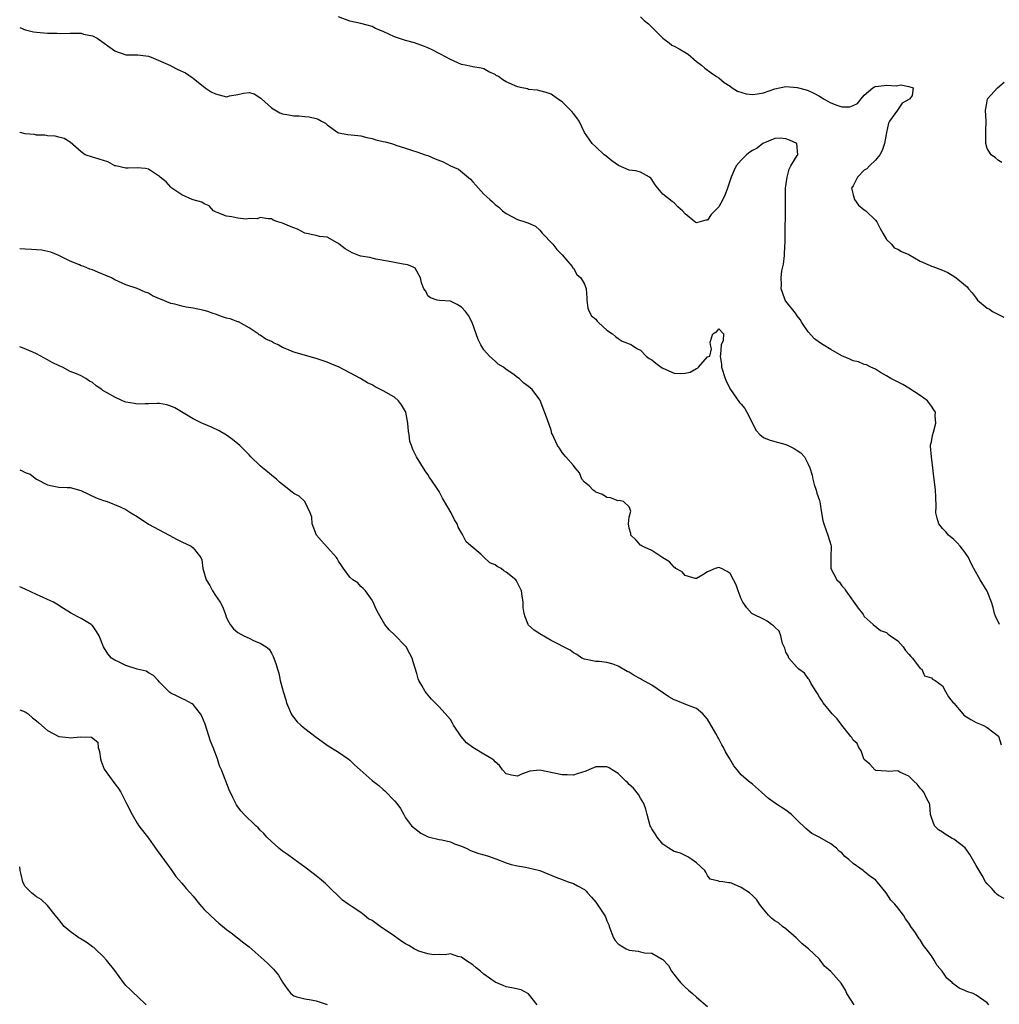
# Model space of a CAD drawing. Units: inches. Extents: x 2574000 to 2577000, y 1524000 to 1527000.
# Drawn here: x 2574000 to 2574175, y 1526161 to 1526337 of the extents above; entities that cross this region are included whole.
import ezdxf

# ---------------------------------------------------------------- set-up
doc = ezdxf.new("R2010")
doc.units = ezdxf.units.IN
doc.header["$MEASUREMENT"] = 0
doc.layers.add('LD25741524_2ft', color=62, linetype='Continuous')

msp = doc.modelspace()

# ---------------------------------------------------------------- linework, layer by layer
at = {"layer": 'LD25741524_2ft'}
for points, elevation in [([(2574175.2, 1526229), (2574174.49, 1526230.49), (2574174.3, 1526231), (2574174.04, 1526232.04), (2574173.78, 1526233), (2574173, 1526234.97), (2574171.7, 1526237), (2574170.58, 1526239), (2574170.04, 1526240.04), (2574169.64, 1526241), (2574169, 1526241.96), (2574168.18, 1526243), (2574167.61, 1526243.61), (2574167, 1526244.18), (2574166.05, 1526245), (2574165.57, 1526245.57), (2574165, 1526246.2), (2574164.34, 1526247), (2574164.04, 1526248.04), (2574163.81, 1526249), (2574163.86, 1526250.13), (2574163.82, 1526251.82), (2574163.73, 1526253), (2574163.52, 1526255), (2574163.42, 1526255.42), (2574163.28, 1526257), (2574163.01, 1526259), (2574162.87, 1526260.87), (2574162.85, 1526261), (2574162.87, 1526261.13), (2574163, 1526261.65), (2574163.18, 1526262.82), (2574163.37, 1526263.37), (2574163.79, 1526265), (2574163.71, 1526266.29), (2574163.75, 1526267), (2574163.42, 1526267.42), (2574163, 1526268.03), (2574162.31, 1526269), (2574161, 1526269.95), (2574159, 1526271.28), (2574157.9, 1526271.9), (2574155.73, 1526273), (2574155, 1526273.46), (2574153.91, 1526274.09), (2574153, 1526274.64), (2574152.19, 1526275), (2574151.41, 1526275.41), (2574151, 1526275.52), (2574149.97, 1526275.97), (2574149, 1526276.16), (2574148.44, 1526276.44), (2574147, 1526277.04), (2574145, 1526278.16), (2574143.64, 1526279), (2574143, 1526279.42), (2574142.09, 1526280.09), (2574141, 1526281.32), (2574139.82, 1526283), (2574139.54, 1526283.54), (2574139, 1526284.21), (2574138.69, 1526284.69), (2574137, 1526286.82), (2574136.89, 1526287), (2574136.36, 1526288.36), (2574136.14, 1526289), (2574136.2, 1526289.8), (2574136.13, 1526291), (2574136.27, 1526292.27), (2574136.59, 1526293.41), (2574136.74, 1526295), (2574136.82, 1526296.82), (2574136.86, 1526297.14), (2574136.87, 1526299), (2574136.94, 1526303), (2574136.93, 1526304.93), (2574136.9, 1526305.1), (2574136.95, 1526307), (2574137.22, 1526309), (2574137.55, 1526310.45), (2574137.9, 1526311), (2574139, 1526312.9), (2574139.11, 1526313), (2574138.93, 1526315), (2574137.63, 1526315.63), (2574137, 1526315.85), (2574135.98, 1526315.98), (2574135, 1526315.9), (2574133.14, 1526315.14), (2574133, 1526315.07), (2574132.89, 1526315), (2574131.84, 1526314.16), (2574131, 1526313.79), (2574130.52, 1526313.48), (2574129.93, 1526313), (2574129, 1526312.05), (2574128.13, 1526311), (2574127.74, 1526310.26), (2574127.22, 1526309), (2574126.58, 1526307), (2574126.11, 1526305.89), (2574125.71, 1526305), (2574125, 1526303.69), (2574123.65, 1526302.35), (2574123, 1526301.29), (2574122.7, 1526301.3), (2574121, 1526300.82), (2574120.74, 1526301), (2574119, 1526302.45), (2574118.48, 1526303), (2574117.7, 1526303.7), (2574117, 1526304.39), (2574116.67, 1526304.67), (2574115, 1526305.98), (2574114.09, 1526307), (2574113.61, 1526307.61), (2574113, 1526308.59), (2574112.82, 1526308.82), (2574112.58, 1526309), (2574111, 1526309.88), (2574110.14, 1526310.14), (2574109, 1526310.26), (2574107.08, 1526311.08), (2574105.9, 1526311.9), (2574104.81, 1526312.81), (2574104.52, 1526313), (2574103, 1526314.44), (2574102.37, 1526315), (2574101.79, 1526315.79), (2574101, 1526317), (2574100.06, 1526319), (2574099.63, 1526319.63), (2574099, 1526320.4), (2574098.74, 1526320.74), (2574098.47, 1526321), (2574097, 1526322.46), (2574096.16, 1526323), (2574095, 1526323.81), (2574094.14, 1526324.14), (2574093, 1526324.46), (2574092.56, 1526324.56), (2574091, 1526324.7), (2574090.78, 1526324.78), (2574089.83, 1526325), (2574089, 1526325.14), (2574087, 1526326.05), (2574086.4, 1526326.4), (2574085.6, 1526327), (2574085.2, 1526327.2), (2574085, 1526327.36), (2574083.86, 1526327.86), (2574083, 1526328.38), (2574082.5, 1526328.5), (2574081, 1526328.75), (2574080.81, 1526328.81), (2574079.65, 1526329), (2574079, 1526329.13), (2574077, 1526330.04), (2574075.23, 1526331), (2574075, 1526331.14), (2574073.77, 1526331.77), (2574073, 1526332.11), (2574072.35, 1526332.35), (2574070.56, 1526333), (2574069, 1526333.45), (2574067, 1526334.12), (2574065, 1526335.07), (2574063.6, 1526335.6), (2574063, 1526335.96), (2574062.15, 1526336.15), (2574061, 1526336.48), (2574059, 1526336.92), (2574057, 1526337.64)], 7800), ([(2574111, 1526337.67), (2574111.66, 1526337), (2574112.4, 1526336.4), (2574113.88, 1526335), (2574115, 1526333.86), (2574116.1, 1526333), (2574116.62, 1526332.62), (2574117, 1526332.41), (2574117.92, 1526331.92), (2574119.2, 1526331.2), (2574119.5, 1526331), (2574121, 1526329.7), (2574121.89, 1526329), (2574122.5, 1526328.5), (2574123.64, 1526327.64), (2574124.58, 1526327), (2574125, 1526326.76), (2574125.95, 1526325.95), (2574127, 1526325.29), (2574127.39, 1526325), (2574128.36, 1526324.36), (2574129.9, 1526323.9), (2574131, 1526323.8), (2574131.92, 1526323.92), (2574133, 1526324.09), (2574135, 1526324.81), (2574137, 1526325.23), (2574139, 1526325.03), (2574140.59, 1526324.59), (2574141, 1526324.47), (2574142.01, 1526324.01), (2574143, 1526323.5), (2574143.3, 1526323.3), (2574143.69, 1526323), (2574145, 1526322.3), (2574146.11, 1526321.89), (2574147, 1526321.57), (2574148.4, 1526321.6), (2574149, 1526321.79), (2574149.82, 1526322.18), (2574150.43, 1526323), (2574151, 1526323.67), (2574152.55, 1526325), (2574152.83, 1526325.17), (2574153, 1526325.21), (2574154.59, 1526325.41), (2574155, 1526325.45), (2574156.68, 1526325.32), (2574157, 1526325.36), (2574157.53, 1526325.53), (2574159, 1526325.23), (2574159.72, 1526325), (2574159.58, 1526323.58), (2574159.15, 1526323), (2574159.06, 1526322.94), (2574159, 1526322.89), (2574157.79, 1526322.21), (2574156.97, 1526320.97), (2574155.53, 1526319), (2574155.36, 1526318.64), (2574155, 1526317), (2574154.6, 1526315), (2574154.21, 1526313.79), (2574153.81, 1526313), (2574153, 1526312.06), (2574151.94, 1526311), (2574151.49, 1526310.51), (2574151, 1526310.23), (2574149.79, 1526309), (2574149, 1526307.46), (2574148.72, 1526307), (2574149, 1526305.84), (2574149.25, 1526305), (2574149.98, 1526303.98), (2574151, 1526303.18), (2574151.26, 1526303), (2574153, 1526301.32), (2574153.28, 1526301), (2574153.83, 1526299.83), (2574154.31, 1526299), (2574155, 1526297.86), (2574155.86, 1526297), (2574156.38, 1526296.38), (2574157, 1526296.14), (2574157.69, 1526295.69), (2574159, 1526295.18), (2574161, 1526293.99), (2574162.8, 1526293.2), (2574163, 1526293.09), (2574163.29, 1526293), (2574165, 1526292.37), (2574165.94, 1526291.94), (2574167.2, 1526291.2), (2574167.46, 1526291), (2574169.41, 1526289.41), (2574169.67, 1526289), (2574170.32, 1526288.32), (2574171, 1526287.34), (2574171.16, 1526287.16), (2574171.26, 1526287), (2574173, 1526285.59), (2574173.38, 1526285.38), (2574173.96, 1526285), (2574174.63, 1526284.63), (2574175.97, 1526283.97)], 7802), ([(2574000, 1526335.74), (2574001, 1526335.33), (2574001.29, 1526335.29), (2574002.44, 1526335), (2574003, 1526334.9), (2574005, 1526334.72), (2574006.72, 1526334.72), (2574007.33, 1526334.67), (2574009, 1526334.77), (2574009.27, 1526334.73), (2574011, 1526334.73), (2574011.4, 1526334.59), (2574013, 1526334.25), (2574013.83, 1526333.83), (2574017, 1526331.6), (2574017.43, 1526331.43), (2574018.66, 1526331), (2574019, 1526330.9), (2574019.12, 1526330.88), (2574021.14, 1526330.86), (2574023, 1526330.61), (2574023.52, 1526330.48), (2574026.94, 1526328.94), (2574027, 1526328.92), (2574028.27, 1526328.27), (2574029.66, 1526327.66), (2574030.82, 1526326.82), (2574031, 1526326.71), (2574033.17, 1526325), (2574034.25, 1526324.25), (2574035, 1526323.89), (2574037, 1526323.39), (2574037.52, 1526323.52), (2574039, 1526323.75), (2574040.04, 1526324.04), (2574041, 1526324.16), (2574041.91, 1526323.91), (2574043.14, 1526323.14), (2574043.24, 1526323), (2574045, 1526321.41), (2574046.53, 1526320.53), (2574047, 1526320.32), (2574048.15, 1526320.14), (2574049, 1526319.96), (2574049.96, 1526319.96), (2574051, 1526319.82), (2574051.77, 1526319.77), (2574053, 1526319.49), (2574053.35, 1526319.35), (2574053.97, 1526319), (2574054.65, 1526318.65), (2574055, 1526318.34), (2574056.87, 1526317), (2574057, 1526316.94), (2574058.65, 1526316.65), (2574060.43, 1526316.43), (2574061, 1526316.38), (2574062.07, 1526316.07), (2574063, 1526315.91), (2574063.68, 1526315.68), (2574065, 1526315.38), (2574065.32, 1526315.32), (2574066.48, 1526315), (2574067, 1526314.83), (2574067.28, 1526314.72), (2574069, 1526314.19), (2574070.22, 1526313.78), (2574071, 1526313.54), (2574072.49, 1526313), (2574073, 1526312.85), (2574074.3, 1526312.3), (2574075.74, 1526311.74), (2574077, 1526311.05), (2574078.44, 1526310.44), (2574080.61, 1526308.61), (2574081, 1526308.14), (2574081.56, 1526307.56), (2574082.04, 1526307), (2574083, 1526305.96), (2574084.03, 1526305), (2574084.56, 1526304.56), (2574085, 1526304.1), (2574085.65, 1526303.65), (2574086.35, 1526303), (2574087, 1526302.52), (2574089, 1526301.43), (2574090.33, 1526301), (2574090.85, 1526300.85), (2574092.21, 1526300.21), (2574093, 1526299.51), (2574093.43, 1526299), (2574095.32, 1526297), (2574096.04, 1526296.04), (2574097, 1526295.11), (2574097.66, 1526294.34), (2574098.75, 1526293), (2574098.84, 1526292.84), (2574099, 1526292.72), (2574099.62, 1526291.62), (2574100.35, 1526291), (2574101, 1526289.85), (2574101.31, 1526289), (2574101.38, 1526287.38), (2574101.4, 1526287), (2574101.57, 1526285.57), (2574101.79, 1526285), (2574102.21, 1526284.21), (2574103, 1526283.58), (2574103.23, 1526283.23), (2574103.51, 1526283), (2574105, 1526281.66), (2574106.01, 1526281), (2574106.5, 1526280.5), (2574107, 1526280.17), (2574107.69, 1526279.69), (2574109, 1526279.19), (2574109.12, 1526279.12), (2574109.36, 1526279), (2574110.36, 1526278.36), (2574111, 1526278.08), (2574112.03, 1526277), (2574112.57, 1526276.57), (2574113, 1526276.35), (2574113.74, 1526275.74), (2574114.72, 1526275), (2574115, 1526274.83), (2574117, 1526273.96), (2574118.13, 1526273.87), (2574119, 1526273.93), (2574119.86, 1526274.14), (2574121, 1526274.8), (2574121.17, 1526274.83), (2574121.38, 1526275), (2574123, 1526276.87), (2574123.39, 1526277), (2574123.71, 1526278.29), (2574123.51, 1526279), (2574123.47, 1526279.47), (2574123.91, 1526281), (2574124.63, 1526281.37), (2574125, 1526281.87), (2574125.85, 1526281), (2574125.8, 1526279.8), (2574125.44, 1526279), (2574125.3, 1526277.3), (2574125.23, 1526277), (2574125.47, 1526275.47), (2574125.5, 1526275), (2574126.12, 1526273), (2574126.37, 1526272.37), (2574127.07, 1526271), (2574128.72, 1526268.72), (2574129, 1526268.42), (2574129.63, 1526267.63), (2574130.03, 1526267), (2574131.67, 1526263.67), (2574132.31, 1526263), (2574133, 1526262.46), (2574134, 1526262), (2574135, 1526261.74), (2574137, 1526261.18), (2574137.41, 1526261), (2574138.48, 1526260.48), (2574139, 1526260.12), (2574139.69, 1526259.69), (2574140.31, 1526259), (2574141, 1526257.67), (2574141.27, 1526257), (2574141.68, 1526255.68), (2574141.8, 1526255), (2574142.05, 1526254.05), (2574142.42, 1526253), (2574142.5, 1526252.5), (2574143, 1526251.17), (2574143.08, 1526250.92), (2574143.37, 1526249), (2574143.61, 1526247.61), (2574143.77, 1526247), (2574144.21, 1526245.79), (2574144.52, 1526245), (2574145, 1526243.27), (2574145.1, 1526243), (2574145.02, 1526241), (2574145.04, 1526239), (2574146.11, 1526237), (2574146.56, 1526236.56), (2574147, 1526235.9), (2574147.45, 1526235.45), (2574147.7, 1526235), (2574149.93, 1526231.93), (2574150.69, 1526231), (2574150.81, 1526230.81), (2574151, 1526230.41), (2574152.61, 1526229), (2574153.91, 1526227.91), (2574155, 1526227.59), (2574155.27, 1526227.27), (2574155.71, 1526227), (2574157, 1526226.07), (2574157.94, 1526225), (2574158.38, 1526224.38), (2574159, 1526223.7), (2574159.31, 1526223.31), (2574159.64, 1526223), (2574161, 1526221.15), (2574161.27, 1526221), (2574161.8, 1526219.8), (2574163, 1526219.48), (2574163.22, 1526219.22), (2574163.66, 1526219), (2574165, 1526218.03), (2574165.51, 1526217), (2574166.07, 1526216.07), (2574166.91, 1526215), (2574167, 1526214.92), (2574168.62, 1526213), (2574168.82, 1526212.82), (2574170.03, 1526212.03), (2574171, 1526211.49), (2574171.34, 1526211.34), (2574172.2, 1526211), (2574173, 1526210.6), (2574175, 1526209.01), (2574175.46, 1526207.46)], 7798), ([(2574175.61, 1526311.61), (2574175, 1526311.97), (2574174.44, 1526312.44), (2574173.67, 1526313), (2574173, 1526314.14), (2574172.72, 1526315), (2574172.72, 1526317.28), (2574172.82, 1526319), (2574172.66, 1526321), (2574172.76, 1526321.24), (2574173.03, 1526323), (2574174.81, 1526325), (2574176, 1526326)], 7804), ([(2574176, 1526180), (2574175, 1526180.55), (2574174.74, 1526180.74), (2574174.45, 1526181), (2574173.8, 1526181.8), (2574173, 1526182.6), (2574172.71, 1526183), (2574172.09, 1526184.09), (2574171, 1526185.88), (2574169.86, 1526187.86), (2574169.04, 1526189.04), (2574167, 1526190.62), (2574166.75, 1526190.75), (2574165.49, 1526191.49), (2574165, 1526191.87), (2574164.29, 1526192.29), (2574163.57, 1526193), (2574163, 1526194.51), (2574162.84, 1526195), (2574162.75, 1526196.75), (2574162.67, 1526197), (2574162.19, 1526197.81), (2574161.65, 1526199), (2574161.36, 1526199.36), (2574161, 1526199.74), (2574160.45, 1526200.45), (2574159.84, 1526201), (2574159, 1526201.86), (2574157.39, 1526202.61), (2574157, 1526202.85), (2574155.29, 1526202.71), (2574155, 1526202.77), (2574153.09, 1526202.91), (2574153, 1526202.93), (2574152.88, 1526203), (2574152.02, 1526204.02), (2574151, 1526204.86), (2574150.92, 1526205), (2574150.43, 1526206.43), (2574150.06, 1526207), (2574149.71, 1526207.71), (2574149, 1526208.34), (2574148.77, 1526208.77), (2574148.61, 1526209), (2574147, 1526210.98), (2574146.15, 1526212.15), (2574145.26, 1526213), (2574145, 1526213.3), (2574143.64, 1526215), (2574143.43, 1526215.43), (2574143, 1526216), (2574142.64, 1526216.64), (2574142.38, 1526217), (2574141.46, 1526218.54), (2574141.16, 1526219.16), (2574141, 1526219.35), (2574140.33, 1526220.33), (2574139.32, 1526221), (2574139, 1526221.31), (2574137.49, 1526223), (2574137.38, 1526223.38), (2574137, 1526224.06), (2574136.8, 1526224.8), (2574136.67, 1526225), (2574136.41, 1526225.59), (2574136.11, 1526227), (2574135.79, 1526227.79), (2574135, 1526228.51), (2574134.79, 1526228.79), (2574134.42, 1526229), (2574133.62, 1526229.62), (2574133, 1526229.96), (2574131.13, 1526230.87), (2574131, 1526230.94), (2574130.91, 1526231), (2574130, 1526232), (2574129.3, 1526233), (2574129, 1526233.59), (2574128.47, 1526235), (2574128.11, 1526236.11), (2574127.65, 1526237), (2574127, 1526238.1), (2574126.5, 1526238.5), (2574125.49, 1526239), (2574125, 1526239.19), (2574124.37, 1526239), (2574123.38, 1526238.62), (2574123, 1526238.45), (2574122.13, 1526237.87), (2574121, 1526237.24), (2574120.76, 1526237.24), (2574119, 1526237.76), (2574118.43, 1526238.43), (2574117.34, 1526239), (2574117.17, 1526239.17), (2574117, 1526239.23), (2574116.2, 1526240.2), (2574115, 1526240.94), (2574113, 1526242.25), (2574111.29, 1526243), (2574111.12, 1526243.12), (2574111, 1526243.18), (2574110.14, 1526244.14), (2574109.28, 1526245), (2574109.26, 1526245.26), (2574109, 1526246.23), (2574108.85, 1526247), (2574109, 1526248.22), (2574109.25, 1526249.25), (2574109, 1526250.02), (2574107.94, 1526251), (2574107.16, 1526251.16), (2574107, 1526251.14), (2574105.66, 1526251.66), (2574105, 1526251.69), (2574104.23, 1526252.23), (2574103, 1526252.67), (2574102.82, 1526252.82), (2574102.54, 1526253), (2574101.83, 1526253.83), (2574101, 1526254.45), (2574100.53, 1526255), (2574100.11, 1526256.11), (2574099.29, 1526257), (2574099, 1526257.44), (2574097.66, 1526259), (2574097.37, 1526259.37), (2574097, 1526259.75), (2574096.51, 1526260.51), (2574096.13, 1526261), (2574095.53, 1526262.47), (2574095.28, 1526263), (2574095.17, 1526263.17), (2574095, 1526263.76), (2574094.38, 1526265.62), (2574093.06, 1526269.06), (2574093, 1526269.17), (2574091.6, 1526271), (2574091, 1526271.54), (2574090.13, 1526272.13), (2574089.31, 1526273), (2574089, 1526273.2), (2574088.17, 1526273.83), (2574087, 1526274.62), (2574086.53, 1526275), (2574085.56, 1526275.56), (2574085, 1526276.12), (2574083.98, 1526277), (2574083, 1526278.13), (2574082.43, 1526279), (2574081.97, 1526279.97), (2574080.91, 1526283), (2574080.25, 1526284.25), (2574079.71, 1526285), (2574079, 1526285.76), (2574078.22, 1526286.22), (2574077, 1526286.8), (2574075.07, 1526286.93), (2574074.63, 1526287), (2574073.44, 1526287.44), (2574073, 1526287.79), (2574072.62, 1526288.62), (2574072.26, 1526289), (2574071.87, 1526290.13), (2574071.67, 1526291), (2574071.42, 1526291.42), (2574071, 1526292.2), (2574070.7, 1526292.7), (2574070.11, 1526293), (2574069.33, 1526293.33), (2574069, 1526293.39), (2574068.57, 1526293.43), (2574067, 1526293.71), (2574066.09, 1526293.91), (2574063.65, 1526294.35), (2574063, 1526294.49), (2574062.62, 1526294.62), (2574061, 1526294.88), (2574060.63, 1526295), (2574059.47, 1526295.47), (2574059, 1526295.71), (2574058.18, 1526296.18), (2574057.12, 1526297), (2574057, 1526297.11), (2574056.77, 1526297.23), (2574055, 1526298.29), (2574053.59, 1526298.41), (2574053, 1526298.59), (2574051, 1526299.01), (2574049.68, 1526299.68), (2574049, 1526299.92), (2574048.26, 1526300.26), (2574047, 1526300.78), (2574046.13, 1526301), (2574045.32, 1526301.32), (2574045, 1526301.52), (2574044.45, 1526301.55), (2574043, 1526301.77), (2574042.46, 1526301.54), (2574041, 1526301.63), (2574040.5, 1526301.5), (2574039, 1526301.65), (2574037.92, 1526301.92), (2574037, 1526302), (2574035.32, 1526302.68), (2574035, 1526302.82), (2574034.66, 1526303), (2574033.87, 1526303.87), (2574033, 1526304.21), (2574032.55, 1526304.55), (2574031, 1526304.93), (2574030.83, 1526305), (2574029, 1526305.84), (2574027.18, 1526307), (2574027, 1526307.19), (2574026.17, 1526308.17), (2574025.14, 1526309), (2574025, 1526309.14), (2574024.66, 1526309.34), (2574023, 1526310.4), (2574022.52, 1526310.52), (2574021, 1526310.65), (2574019.42, 1526310.58), (2574019, 1526310.63), (2574017.18, 1526311), (2574017, 1526311.05), (2574015.74, 1526311.74), (2574015, 1526311.97), (2574014.23, 1526312.23), (2574013, 1526312.6), (2574011.72, 1526313), (2574011, 1526313.51), (2574009, 1526315.23), (2574007.93, 1526315.93), (2574007, 1526316.12), (2574006.34, 1526316.34), (2574005, 1526316.4), (2574004.51, 1526316.51), (2574003, 1526316.52), (2574002.62, 1526316.62), (2574001, 1526316.76), (2574000.09, 1526317), (2574000, 1526317.03)], 7796), ([(2574173.3, 1526161), (2574173, 1526161.35), (2574171, 1526162.75), (2574170.45, 1526163), (2574169.36, 1526163.36), (2574169, 1526163.53), (2574167.95, 1526163.95), (2574167, 1526164.71), (2574166.83, 1526164.83), (2574166.7, 1526165), (2574165.75, 1526165.75), (2574164.95, 1526167), (2574164.03, 1526168.03), (2574163.51, 1526169), (2574163, 1526169.74), (2574162.05, 1526171), (2574161.58, 1526171.58), (2574161, 1526172.63), (2574160.81, 1526172.81), (2574160.15, 1526173.85), (2574159.35, 1526175), (2574159, 1526175.6), (2574158.37, 1526176.37), (2574158.03, 1526177), (2574157, 1526178.31), (2574156.5, 1526179), (2574155.73, 1526179.73), (2574154.95, 1526181), (2574153.32, 1526183), (2574153, 1526183.35), (2574151.98, 1526183.98), (2574151, 1526184.86), (2574150.9, 1526184.9), (2574150.78, 1526185), (2574149, 1526186.29), (2574148.22, 1526187), (2574147.51, 1526187.51), (2574147, 1526188.18), (2574146.5, 1526188.5), (2574146.07, 1526189), (2574145, 1526189.81), (2574143.08, 1526190.92), (2574141.63, 1526191.63), (2574140.53, 1526192.53), (2574139, 1526194.03), (2574137.98, 1526195), (2574137, 1526195.81), (2574135.15, 1526197), (2574133.9, 1526197.9), (2574132.63, 1526199), (2574131, 1526200.46), (2574130.33, 1526201), (2574129, 1526202.14), (2574128.31, 1526203), (2574127.71, 1526203.71), (2574126.98, 1526205), (2574126.22, 1526206.22), (2574125.85, 1526207), (2574125.51, 1526207.51), (2574125, 1526208.55), (2574124.83, 1526208.83), (2574124.75, 1526209), (2574124.48, 1526209.52), (2574123, 1526212.1), (2574122.16, 1526213), (2574121, 1526213.99), (2574119.42, 1526214.58), (2574118.41, 1526215), (2574117.39, 1526215.39), (2574117, 1526215.55), (2574116.06, 1526216.06), (2574113, 1526218.14), (2574111.17, 1526219.17), (2574111, 1526219.3), (2574109.86, 1526219.86), (2574109, 1526220.47), (2574108.62, 1526220.62), (2574107, 1526221.56), (2574106.11, 1526221.89), (2574105, 1526222.18), (2574103.62, 1526222.38), (2574103, 1526222.4), (2574101, 1526222.78), (2574100.51, 1526223), (2574099.62, 1526223.62), (2574099, 1526223.96), (2574098.4, 1526224.4), (2574095, 1526226.16), (2574093, 1526227.31), (2574092, 1526228), (2574091, 1526228.89), (2574090.93, 1526229), (2574090.35, 1526230.35), (2574090.21, 1526231), (2574090.04, 1526232.04), (2574090, 1526233), (2574089.85, 1526234.15), (2574089.72, 1526235), (2574089.51, 1526235.51), (2574088.81, 1526236.81), (2574088.69, 1526237), (2574087, 1526238.35), (2574086.58, 1526238.58), (2574086.07, 1526239), (2574085.35, 1526239.35), (2574085, 1526239.67), (2574084.05, 1526240.05), (2574083, 1526241.06), (2574082.44, 1526241.56), (2574081, 1526242.77), (2574079.8, 1526243.8), (2574079.24, 1526245), (2574079, 1526245.39), (2574078.42, 1526246.42), (2574078.23, 1526247), (2574077.72, 1526247.72), (2574077.15, 1526249), (2574075.97, 1526251), (2574075.57, 1526251.57), (2574075, 1526252.79), (2574074.65, 1526253.35), (2574073.52, 1526255), (2574073.3, 1526255.3), (2574073, 1526255.82), (2574072.49, 1526256.49), (2574070.96, 1526259), (2574070.27, 1526260.27), (2574070.06, 1526261), (2574069.75, 1526261.75), (2574069.65, 1526263), (2574069.5, 1526263.5), (2574069.42, 1526265), (2574069.04, 1526267), (2574069, 1526267.09), (2574068.29, 1526268.29), (2574067.73, 1526269), (2574067, 1526269.68), (2574065, 1526270.8), (2574063.53, 1526271.53), (2574063, 1526271.85), (2574062.19, 1526272.19), (2574060.96, 1526273), (2574059, 1526273.98), (2574057, 1526275.08), (2574055.63, 1526275.63), (2574055, 1526275.91), (2574053, 1526276.59), (2574049, 1526277.69), (2574047.74, 1526278.26), (2574047, 1526278.55), (2574046.69, 1526278.69), (2574046.22, 1526279), (2574045.39, 1526279.39), (2574045, 1526279.59), (2574044.03, 1526280.03), (2574043, 1526280.75), (2574042.83, 1526280.83), (2574042.61, 1526281), (2574041, 1526282.06), (2574039.1, 1526283.1), (2574039, 1526283.13), (2574037.64, 1526283.64), (2574037, 1526283.79), (2574036.1, 1526284.1), (2574035, 1526284.5), (2574034.62, 1526284.62), (2574033.61, 1526285), (2574033, 1526285.17), (2574031, 1526285.56), (2574029.76, 1526285.76), (2574029, 1526285.9), (2574027.73, 1526286.27), (2574027, 1526286.43), (2574025.16, 1526287.16), (2574025, 1526287.25), (2574023.77, 1526287.77), (2574023, 1526288.24), (2574022.41, 1526288.41), (2574021, 1526289.09), (2574019, 1526289.77), (2574017, 1526290.66), (2574016.41, 1526291), (2574015.43, 1526291.43), (2574013.99, 1526291.99), (2574013, 1526292.4), (2574012.54, 1526292.54), (2574011.45, 1526293), (2574011, 1526293.16), (2574010.68, 1526293.32), (2574009, 1526293.99), (2574007, 1526295.01), (2574005.59, 1526295.59), (2574003.97, 1526295.97), (2574003, 1526295.98), (2574002.09, 1526296.09), (2574001, 1526296.11), (2574000, 1526296.16)], 7794), ([(2574149.19, 1526161), (2574147.86, 1526163), (2574147.64, 1526163.64), (2574146.87, 1526164.87), (2574145, 1526166.96), (2574143.9, 1526167.9), (2574143.12, 1526169), (2574143, 1526169.14), (2574141.04, 1526171), (2574139.92, 1526171.92), (2574139, 1526172.82), (2574138.84, 1526173), (2574137, 1526174.56), (2574136.39, 1526175), (2574135.66, 1526175.66), (2574135, 1526176.02), (2574134.46, 1526176.46), (2574133.86, 1526177), (2574133, 1526178.07), (2574132.3, 1526179), (2574131.77, 1526179.77), (2574131, 1526180.55), (2574130.49, 1526181), (2574129, 1526182), (2574127.26, 1526182.74), (2574127, 1526182.82), (2574126.78, 1526182.78), (2574125.69, 1526183), (2574125.06, 1526183.06), (2574125, 1526183.11), (2574123.46, 1526183.46), (2574123, 1526184.12), (2574122.7, 1526184.7), (2574122.47, 1526185), (2574121, 1526186.41), (2574120.16, 1526187), (2574119.46, 1526187.46), (2574118.13, 1526188.13), (2574117, 1526188.42), (2574116.05, 1526189), (2574115, 1526189.7), (2574113.95, 1526191), (2574113.59, 1526191.59), (2574113, 1526192.47), (2574112.82, 1526192.82), (2574112.74, 1526193), (2574112.19, 1526195), (2574111.97, 1526195.97), (2574111.57, 1526197), (2574111, 1526197.92), (2574110.61, 1526198.61), (2574109.72, 1526199.72), (2574109, 1526200.39), (2574108.71, 1526200.71), (2574108.38, 1526201), (2574107, 1526202.33), (2574105.92, 1526203), (2574105.37, 1526203.37), (2574105, 1526203.56), (2574103, 1526203.56), (2574101.78, 1526203), (2574101.22, 1526202.78), (2574099.68, 1526202.32), (2574099, 1526202.09), (2574097.88, 1526202.12), (2574097, 1526202.1), (2574095.57, 1526202.43), (2574093, 1526202.93), (2574091.24, 1526202.76), (2574089.74, 1526202.26), (2574089, 1526201.87), (2574087.93, 1526202.07), (2574087, 1526202.31), (2574086.35, 1526203), (2574085.8, 1526203.8), (2574085, 1526204.43), (2574084.75, 1526204.75), (2574084.44, 1526205), (2574083, 1526205.83), (2574081.03, 1526207.03), (2574079.87, 1526207.87), (2574078.95, 1526208.95), (2574077.56, 1526211), (2574077.38, 1526211.38), (2574077, 1526212), (2574076.56, 1526212.56), (2574075, 1526214.31), (2574073.64, 1526215.64), (2574072.71, 1526216.71), (2574072.49, 1526217), (2574071.88, 1526218.12), (2574071.38, 1526219), (2574071.27, 1526219.27), (2574071, 1526220.25), (2574070.34, 1526222.34), (2574070.17, 1526223), (2574069.78, 1526223.78), (2574069.1, 1526225), (2574069, 1526225.12), (2574067, 1526227.13), (2574066.04, 1526228.04), (2574065.31, 1526229), (2574064.17, 1526231), (2574063.76, 1526231.76), (2574063.19, 1526233), (2574063, 1526233.33), (2574061.81, 1526235), (2574061.44, 1526235.44), (2574061, 1526235.82), (2574060.43, 1526236.43), (2574059.56, 1526237), (2574059, 1526237.49), (2574057.87, 1526239), (2574057.56, 1526239.56), (2574057, 1526240.33), (2574056.78, 1526240.78), (2574056.63, 1526241), (2574053.96, 1526243.96), (2574053.09, 1526245), (2574052.32, 1526247), (2574052.21, 1526248.21), (2574051.94, 1526249), (2574050.99, 1526250.99), (2574049.94, 1526251.94), (2574049, 1526252.45), (2574048.69, 1526252.69), (2574047, 1526254.01), (2574046.47, 1526254.47), (2574045.89, 1526255), (2574045.39, 1526255.39), (2574045, 1526255.72), (2574044.28, 1526256.28), (2574043.44, 1526257), (2574043, 1526257.4), (2574041.33, 1526259), (2574041, 1526259.36), (2574039.38, 1526261), (2574039, 1526261.34), (2574038.06, 1526262.06), (2574037, 1526262.84), (2574035.64, 1526263.64), (2574034.28, 1526264.28), (2574032.86, 1526264.86), (2574032.55, 1526265), (2574031, 1526265.79), (2574027.72, 1526267.72), (2574027, 1526268.06), (2574026.28, 1526268.28), (2574025, 1526268.55), (2574024.55, 1526268.55), (2574023, 1526268.46), (2574022.45, 1526268.45), (2574021, 1526268.38), (2574020.5, 1526268.5), (2574019, 1526268.77), (2574018.39, 1526269), (2574017, 1526269.65), (2574015.5, 1526270.5), (2574014.85, 1526270.85), (2574014.67, 1526271), (2574013.7, 1526271.7), (2574013, 1526272.25), (2574012.49, 1526272.49), (2574011.81, 1526273), (2574011, 1526273.45), (2574010.15, 1526273.85), (2574009, 1526274.25), (2574007.63, 1526275), (2574007.18, 1526275.18), (2574005.83, 1526275.83), (2574005, 1526276.32), (2574003, 1526277.39), (2574002.32, 1526277.68), (2574000.5, 1526278.5), (2574000, 1526278.64)], 7792), ([(2574000, 1526256.67), (2574000.46, 1526256.46), (2574001, 1526256.19), (2574001.86, 1526255.86), (2574003, 1526254.99), (2574005, 1526253.95), (2574005.82, 1526253.82), (2574007, 1526253.55), (2574008.48, 1526253.52), (2574009, 1526253.48), (2574010.95, 1526252.95), (2574013.68, 1526251.68), (2574015, 1526251.2), (2574015.62, 1526251), (2574017.96, 1526250.04), (2574019, 1526249.59), (2574019.88, 1526249), (2574021, 1526248.33), (2574023, 1526246.93), (2574026.74, 1526245), (2574028.18, 1526244.18), (2574029, 1526243.8), (2574030.63, 1526243), (2574031, 1526242.73), (2574032.37, 1526241), (2574032.59, 1526240.59), (2574032.77, 1526239), (2574033.34, 1526237), (2574033.97, 1526235.97), (2574034.47, 1526235), (2574035, 1526234.17), (2574035.83, 1526233), (2574036.25, 1526232.25), (2574036.72, 1526231), (2574037, 1526230.2), (2574037.41, 1526229.41), (2574037.66, 1526229), (2574038.23, 1526228.23), (2574039, 1526227.58), (2574040.07, 1526227), (2574041, 1526226.56), (2574041.9, 1526226.11), (2574043, 1526225.69), (2574044.07, 1526225), (2574044.59, 1526224.59), (2574045, 1526223.85), (2574045.31, 1526223.31), (2574045.46, 1526223), (2574045.87, 1526221.87), (2574046.07, 1526221), (2574046.33, 1526220.33), (2574046.55, 1526219), (2574047.08, 1526217), (2574047.56, 1526215.56), (2574047.68, 1526215), (2574048.24, 1526213.76), (2574048.55, 1526213), (2574048.71, 1526212.71), (2574049.62, 1526211.62), (2574050.28, 1526211), (2574050.67, 1526210.67), (2574051, 1526210.43), (2574053, 1526208.88), (2574054.08, 1526208.08), (2574055, 1526207.43), (2574057, 1526206.19), (2574058.71, 1526205), (2574059, 1526204.77), (2574059.89, 1526203.89), (2574060.87, 1526203), (2574063, 1526201.12), (2574064.2, 1526200.2), (2574065, 1526199.47), (2574065.27, 1526199.27), (2574067, 1526197.49), (2574067.43, 1526197), (2574068.08, 1526196.08), (2574068.71, 1526195), (2574069, 1526194.45), (2574070.08, 1526193), (2574070.56, 1526192.56), (2574071.7, 1526191.7), (2574073.04, 1526191.04), (2574075, 1526190.57), (2574075.49, 1526190.51), (2574077, 1526190.12), (2574077.76, 1526189.76), (2574079, 1526189.34), (2574079.8, 1526189), (2574080.59, 1526188.59), (2574082.07, 1526188.07), (2574083, 1526187.83), (2574083.64, 1526187.64), (2574085.12, 1526187.12), (2574087, 1526186.37), (2574087.89, 1526186.11), (2574089, 1526185.83), (2574090.41, 1526185.59), (2574091, 1526185.51), (2574093, 1526185.02), (2574094.4, 1526184.4), (2574095.83, 1526183.83), (2574097, 1526183.39), (2574097.3, 1526183.3), (2574098.09, 1526183), (2574099, 1526182.69), (2574099.71, 1526182.29), (2574101, 1526181.6), (2574101.31, 1526181.31), (2574101.54, 1526181), (2574102.22, 1526180.22), (2574103, 1526179.37), (2574103.26, 1526179), (2574104.59, 1526177), (2574104.73, 1526176.73), (2574105, 1526176.01), (2574105.31, 1526175.31), (2574105.4, 1526175), (2574106.15, 1526173), (2574106.47, 1526172.47), (2574107, 1526171.9), (2574107.53, 1526171.53), (2574108.46, 1526171), (2574109, 1526170.75), (2574110.56, 1526170.56), (2574111, 1526170.48), (2574111.69, 1526170.31), (2574113, 1526170.22), (2574114.87, 1526169.13), (2574115, 1526169.08), (2574116.02, 1526168.02), (2574116.54, 1526167), (2574117.63, 1526165.63), (2574118.12, 1526165), (2574119, 1526164.13), (2574119.6, 1526163.6), (2574120.3, 1526163), (2574121, 1526162.35), (2574123, 1526160.7)], 7790), ([(2574092.54, 1526161), (2574091, 1526162.94), (2574089.65, 1526163.65), (2574088.02, 1526164.02), (2574087, 1526164.2), (2574086.43, 1526164.43), (2574085, 1526165.03), (2574083, 1526166.49), (2574082.39, 1526167), (2574081.6, 1526167.6), (2574081, 1526168.12), (2574079.72, 1526169), (2574079, 1526169.52), (2574078.34, 1526169.66), (2574077, 1526170.09), (2574076.09, 1526169.91), (2574075, 1526169.99), (2574074.06, 1526169.94), (2574073, 1526170.13), (2574071.39, 1526170.61), (2574071, 1526170.76), (2574070.51, 1526171), (2574069.59, 1526171.59), (2574069, 1526171.89), (2574068.32, 1526172.32), (2574067, 1526173.25), (2574064.46, 1526175), (2574063, 1526176.06), (2574062.39, 1526176.39), (2574061.57, 1526177), (2574061, 1526177.48), (2574059.46, 1526178.54), (2574058.75, 1526179), (2574057.73, 1526179.73), (2574055, 1526182.37), (2574054.7, 1526182.7), (2574054.32, 1526183), (2574053.61, 1526183.61), (2574053, 1526184.06), (2574052.5, 1526184.5), (2574051, 1526185.62), (2574049, 1526187.05), (2574047.88, 1526187.88), (2574047, 1526188.46), (2574046.32, 1526189), (2574045.64, 1526189.64), (2574045, 1526190.21), (2574044.17, 1526191), (2574043.64, 1526191.64), (2574043, 1526192.25), (2574042.63, 1526192.63), (2574042.2, 1526193), (2574040.16, 1526195), (2574039.62, 1526195.62), (2574039, 1526196.42), (2574038.77, 1526196.77), (2574038.64, 1526197), (2574038.08, 1526198.08), (2574037.43, 1526199.43), (2574036.06, 1526203), (2574035.75, 1526203.75), (2574035.35, 1526205), (2574034.6, 1526207), (2574034.13, 1526208.13), (2574033.16, 1526211.16), (2574032.59, 1526212.59), (2574032.35, 1526213), (2574031, 1526214.69), (2574030.83, 1526214.83), (2574029.55, 1526215.55), (2574029, 1526215.8), (2574028.16, 1526216.16), (2574027, 1526216.75), (2574026.85, 1526216.85), (2574026.68, 1526217), (2574025, 1526218.69), (2574024.74, 1526219), (2574023.91, 1526219.91), (2574023, 1526220.36), (2574022.63, 1526220.63), (2574021, 1526221.04), (2574019, 1526221.68), (2574017.68, 1526222.32), (2574017, 1526222.62), (2574016.41, 1526223), (2574015.76, 1526223.76), (2574015, 1526225), (2574014.21, 1526227), (2574013.76, 1526227.76), (2574013, 1526228.81), (2574012.91, 1526228.91), (2574012.78, 1526229), (2574011, 1526230.09), (2574010.38, 1526230.38), (2574009.07, 1526231.07), (2574007.84, 1526231.84), (2574006.63, 1526232.63), (2574006.02, 1526233), (2574005, 1526233.5), (2574004.17, 1526233.83), (2574003, 1526234.34), (2574001, 1526235.3), (2574000, 1526235.76)], 7788), ([(2574000, 1526213.73), (2574001, 1526213.39), (2574001.5, 1526213), (2574002.29, 1526212.29), (2574003, 1526211.79), (2574003.4, 1526211.4), (2574005, 1526210.04), (2574006.98, 1526208.98), (2574008.77, 1526208.77), (2574009, 1526208.76), (2574010.9, 1526208.9), (2574012.86, 1526208.86), (2574013.98, 1526207.98), (2574014.06, 1526207), (2574014.29, 1526206.29), (2574014.44, 1526205), (2574014.55, 1526204.55), (2574015.11, 1526203.11), (2574017, 1526200.5), (2574017.67, 1526199.67), (2574018.06, 1526199), (2574019, 1526197.22), (2574019.09, 1526197), (2574020.09, 1526195), (2574021, 1526193.49), (2574021.33, 1526193), (2574023, 1526190.78), (2574024.28, 1526189), (2574024.57, 1526188.57), (2574027.2, 1526185), (2574027.92, 1526183.92), (2574029, 1526182.74), (2574029.77, 1526181.77), (2574030.5, 1526181), (2574031, 1526180.44), (2574032.17, 1526179), (2574033, 1526178.05), (2574034.05, 1526177), (2574035, 1526176.11), (2574035.62, 1526175.62), (2574037, 1526174.49), (2574037.84, 1526173.84), (2574040.07, 1526172.07), (2574041, 1526171.35), (2574043.69, 1526169), (2574044.38, 1526168.38), (2574045, 1526167.74), (2574045.39, 1526167.39), (2574045.7, 1526167), (2574046.29, 1526166.29), (2574047, 1526165.02), (2574047.83, 1526163.83), (2574048.5, 1526163), (2574049, 1526162.58), (2574049.55, 1526162.45), (2574051, 1526162.05), (2574052.12, 1526161.88), (2574053, 1526161.72), (2574055, 1526161.04)], 7786), ([(2574022.59, 1526161), (2574021, 1526162.53), (2574020.45, 1526163), (2574019.74, 1526163.74), (2574019, 1526164.44), (2574018.54, 1526165), (2574017, 1526167.13), (2574015.53, 1526169), (2574015, 1526169.58), (2574013.51, 1526171), (2574013.23, 1526171.23), (2574013, 1526171.39), (2574012.06, 1526172.06), (2574010.83, 1526172.83), (2574010.6, 1526173), (2574009, 1526174.09), (2574007.98, 1526175), (2574007.52, 1526175.52), (2574007, 1526176.23), (2574006.64, 1526176.64), (2574006.37, 1526177), (2574005, 1526178.73), (2574003.81, 1526179.81), (2574003, 1526180.28), (2574002.1, 1526181), (2574001, 1526182.15), (2574000.67, 1526182.67), (2574000.54, 1526183), (2574000.27, 1526184.27), (2574000.09, 1526185), (2574000, 1526185.65)], 7784)]:
    msp.add_lwpolyline(points, dxfattribs=dict(at, elevation=elevation))

doc.saveas('drawing.dxf')
